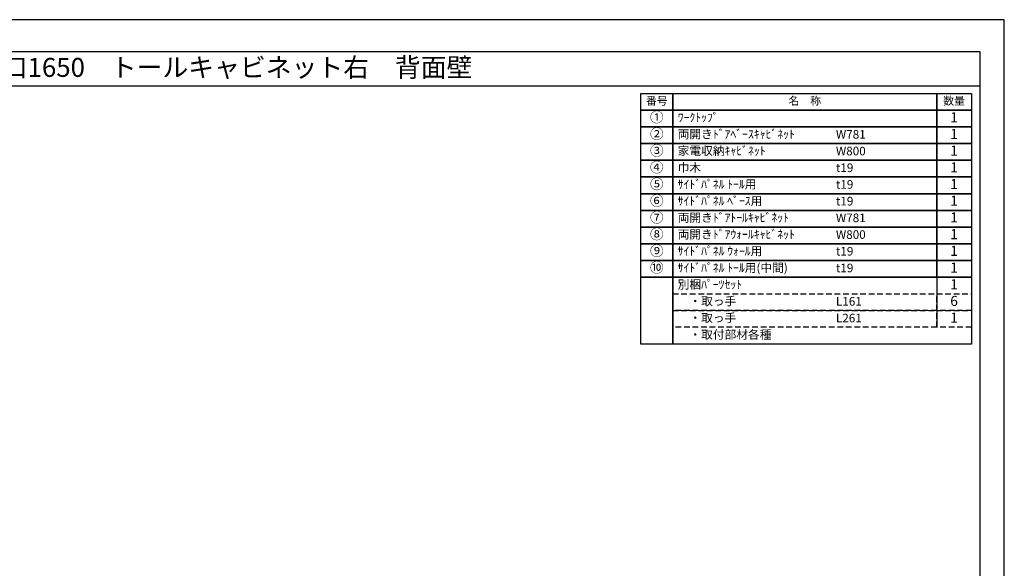
# Model space of a CAD drawing. Extents: x 13974 to 26448, y 0 to 8820.
# Drawn here: x 19947 to 26448, y 5202 to 8820 of the extents above; entities that cross this region are included whole.
import ezdxf
from ezdxf.enums import TextEntityAlignment as Align

# ---------------------------------------------------------------- set-up
doc = ezdxf.new("R2010")
doc.units = 0
doc.header["$LTSCALE"] = 50
doc.header["$MEASUREMENT"] = 0
doc.linetypes.add('DASHED', pattern=[0.75, 0.5, -0.25])
doc.layers.get('DEFPOINTS').update_dxf_attribs({"color": 146, "linetype": 'CONTINUOUS'})
doc.layers.add('160-文字', color=254, linetype='CONTINUOUS')
doc.layers.add('190-図面外枠', color=5, linetype='CONTINUOUS')

# ---------------------------------------------------------------- blocks, each defined once
blk = doc.blocks.new('A$C5D946DDC')
at = {"layer": '190-図面外枠'}
for p, q in [((271, 14349), (20519, 14349)), ((20519, 14349), (20519, 351))]:
    blk.add_line(p, q, dxfattribs=at)
at = {"layer": 'DEFPOINTS'}
blk.add_lwpolyline([(0, 0), (20790, 0), (20790, 14700), (0, 14700)], close=True, dxfattribs=at)

msp = doc.modelspace()

# ---------------------------------------------------------------- linework, layer by layer
at = {"layer": '160-文字', "color": 6}
msp.add_line((26001.91, 7121.8), (26001.91, 6791.32), dxfattribs=at)
for points in [[(24047.86, 8333.56), (24259.04, 8333.56), (24259.04, 8223.4), (24047.86, 8223.4)], [(24259.04, 8333.56), (26001.91, 8333.56), (26001.91, 8223.4), (24259.04, 8223.4)], [(26001.91, 8333.56), (26230.79, 8333.56), (26230.79, 8223.4), (26001.91, 8223.4)], [(24047.86, 8223.4), (24259.04, 8223.4), (24259.04, 8113.24), (24047.86, 8113.24)], [(24259.04, 8223.4), (26001.91, 8223.4), (26001.91, 8113.24), (24259.04, 8113.24)], [(26001.91, 8223.4), (26230.79, 8223.4), (26230.79, 8113.24), (26001.91, 8113.24)], [(24047.86, 8113.24), (24259.04, 8113.24), (24259.04, 8003.08), (24047.86, 8003.08)], [(24259.04, 8113.24), (26001.91, 8113.24), (26001.91, 8003.08), (24259.04, 8003.08)], [(26001.91, 8113.24), (26230.79, 8113.24), (26230.79, 8003.08), (26001.91, 8003.08)], [(24047.86, 8003.08), (24259.04, 8003.08), (24259.04, 7892.92), (24047.86, 7892.92)], [(24259.04, 8003.08), (26001.91, 8003.08), (26001.91, 7892.92), (24259.04, 7892.92)], [(26001.91, 8003.08), (26230.79, 8003.08), (26230.79, 7892.92), (26001.91, 7892.92)], [(24047.86, 7892.92), (24259.04, 7892.92), (24259.04, 7782.76), (24047.86, 7782.76)], [(24259.04, 7892.92), (26001.91, 7892.92), (26001.91, 7782.76), (24259.04, 7782.76)], [(26001.91, 7892.92), (26230.79, 7892.92), (26230.79, 7782.76), (26001.91, 7782.76)], [(24047.86, 7782.76), (24259.04, 7782.76), (24259.04, 7672.6), (24047.86, 7672.6)], [(24259.04, 7782.76), (26001.91, 7782.76), (26001.91, 7672.6), (24259.04, 7672.6)], [(26001.91, 7782.76), (26230.79, 7782.76), (26230.79, 7672.6), (26001.91, 7672.6)], [(24047.86, 7672.6), (24259.04, 7672.6), (24259.04, 7562.44), (24047.86, 7562.44)], [(24259.04, 7672.6), (26001.91, 7672.6), (26001.91, 7562.44), (24259.04, 7562.44)], [(26001.91, 7672.6), (26230.79, 7672.6), (26230.79, 7562.44), (26001.91, 7562.44)], [(24047.86, 7562.44), (24259.04, 7562.44), (24259.04, 7452.28), (24047.86, 7452.28)], [(24259.04, 7562.44), (26001.91, 7562.44), (26001.91, 7452.28), (24259.04, 7452.28)], [(26001.91, 7562.44), (26230.79, 7562.44), (26230.79, 7452.28), (26001.91, 7452.28)], [(24047.86, 7452.28), (24259.04, 7452.28), (24259.04, 7342.12), (24047.86, 7342.12)], [(24259.04, 7452.28), (26001.91, 7452.28), (26001.91, 7342.12), (24259.04, 7342.12)], [(26001.91, 7452.28), (26230.79, 7452.28), (26230.79, 7342.12), (26001.91, 7342.12)], [(24047.86, 7342.12), (24259.04, 7342.12), (24259.04, 7231.96), (24047.86, 7231.96)], [(24259.04, 7342.12), (26001.91, 7342.12), (26001.91, 7231.96), (24259.04, 7231.96)], [(26001.91, 7342.12), (26230.79, 7342.12), (26230.79, 7231.96), (26001.91, 7231.96)], [(24047.86, 7231.96), (24259.04, 7231.96), (24259.04, 7121.8), (24047.86, 7121.8)], [(24259.04, 7231.96), (26001.91, 7231.96), (26001.91, 7121.8), (24259.04, 7121.8)], [(26001.91, 7231.96), (26230.79, 7231.96), (26230.79, 7121.8), (26001.91, 7121.8)], [(24047.86, 7121.8), (24259.04, 7121.8), (24259.04, 6681.16), (24047.86, 6681.16)], [(24259.04, 7121.8), (26230.79, 7121.8), (26230.79, 6681.16), (24259.04, 6681.16)]]:
    msp.add_lwpolyline(points, close=True, dxfattribs=at)
at = {"layer": '160-文字', "linetype": 'DASHED', "ltscale": 1.5}
for points in [[(24259.04, 7011.64), (26001.91, 7011.64), (26001.91, 6901.48), (24259.04, 6901.48)], [(26001.91, 7011.64), (26230.79, 7011.64), (26230.79, 6901.48), (26001.91, 6901.48)], [(24259.04, 6901.48), (26001.91, 6901.48), (26001.91, 6791.32), (24259.04, 6791.32)], [(26001.91, 6901.48), (26230.79, 6901.48), (26230.79, 6791.32), (26001.91, 6791.32)]]:
    msp.add_lwpolyline(points, close=True, dxfattribs=at)
at = {"layer": '190-図面外枠'}
msp.add_lwpolyline([(14136.57, 8383.56), (26285.39, 8383.56)], dxfattribs=at)

# ---------------------------------------------------------------- block references
at = {"layer": '190-図面外枠', "xscale": 0.5999999999767169, "yscale": 0.5999999999767169, "zscale": 0.5999999999767169}
msp.add_blockref('A$C5D946DDC', (13973.99, 0), dxfattribs=at)

# ---------------------------------------------------------------- texts
at = {"layer": '160-文字'}
msp.add_text('キッチンバックセット\u3000bs-C2\u3000セパレート＋トール\u3000家電収納付き\u3000間口1650\u3000トールキャビネット右\u3000背面壁', height=125, dxfattribs=at).set_placement((14264.81, 8505.56), align=Align.MIDDLE_LEFT)
for s, insert, char_height, attachment_point in [('番号', (24153.45, 8278.48), 52.65, 5), ('名\u3000称', (25130.48, 8278.48), 52.65, 5), ('数量', (26116.35, 8278.48), 52.65, 5), ('①', (24153.45, 8168.32), 66.42, 5), ('ﾜｰｸﾄｯﾌﾟ', (24291.44, 8168.32), 56.7, 4), ('1', (26116.35, 8168.32), 66.42, 5), ('②', (24153.45, 8058.16), 66.42, 5), ('両開きﾄﾞｱﾍﾞｰｽｷｬﾋﾞﾈｯﾄ', (24291.44, 8058.16), 56.7, 4), ('W781', (25336.16, 8056.72), 56.7, 4), ('1', (26116.35, 8058.16), 66.42, 5), ('③', (24153.45, 7948), 66.42, 5), ('家電収納ｷｬﾋﾞﾈｯﾄ', (24291.44, 7948), 56.7, 4), ('W800', (25336.16, 7946.56), 56.7, 4), ('1', (26116.35, 7948), 66.42, 5), ('④', (24153.45, 7837.84), 66.42, 5), ('巾木', (24291.44, 7837.84), 56.7, 4), ('t19', (25336.16, 7836.4), 56.7, 4), ('1', (26116.35, 7837.84), 66.42, 5), ('⑤', (24153.45, 7727.68), 66.42, 5), ('{ｻｲﾄﾞﾊﾟﾈﾙ ﾄｰﾙ用}', (24291.44, 7727.68), 56.7, 4), ('t19', (25336.16, 7726.24), 56.7, 4), ('1', (26116.35, 7727.68), 66.42, 5), ('⑥', (24153.45, 7617.52), 66.42, 5), ('{ｻｲﾄﾞﾊﾟﾈﾙ ﾍﾞｰｽ用}', (24291.44, 7617.52), 56.7, 4), ('t19', (25336.16, 7616.08), 56.7, 4), ('1', (26116.35, 7617.52), 66.42, 5), ('⑦', (24153.45, 7507.36), 66.42, 5), ('両開きﾄﾞｱﾄｰﾙｷｬﾋﾞﾈｯﾄ', (24291.44, 7507.36), 56.7, 4), ('W781', (25336.16, 7505.92), 56.7, 4), ('1', (26116.35, 7507.36), 66.42, 5), ('⑧', (24153.45, 7397.2), 66.42, 5), ('両開きﾄﾞｱｳｫｰﾙｷｬﾋﾞﾈｯﾄ', (24291.44, 7397.2), 56.7, 4), ('W800', (25336.16, 7395.76), 56.7, 4), ('1', (26116.35, 7397.2), 66.42, 5), ('⑨', (24153.45, 7287.04), 66.42, 5), ('{ｻｲﾄﾞﾊﾟﾈﾙ ｳｫｰﾙ用}', (24291.44, 7287.04), 56.7, 4), ('t19', (25336.16, 7285.6), 56.7, 4), ('1', (26116.35, 7287.04), 66.42, 5), ('⑩', (24153.45, 7176.88), 66.42, 5), ('{ｻｲﾄﾞﾊﾟﾈﾙ ﾄｰﾙ用(中間)}', (24291.44, 7176.88), 56.7, 4), ('1', (26116.35, 7176.88), 66.42, 5), ('t19', (25336.16, 7175.44), 56.7, 4), ('別梱ﾊﾟｰﾂｾｯﾄ', (24291.44, 7066.72), 56.7, 4), ('1', (26116.35, 7066.72), 66.42, 5), ('\u3000・取っ手', (24291.44, 6956.56), 56.7, 4), ('L161', (25336.16, 6955.12), 56.7, 4), ('6', (26116.35, 6956.56), 66.42, 5), ('\u3000・取っ手', (24291.44, 6846.4), 56.7, 4), ('L261', (25336.16, 6844.96), 56.7, 4), ('1', (26116.35, 6846.4), 66.42, 5), ('\u3000・取付部材各種', (24291.44, 6736.24), 56.7, 4)]:
    msp.add_mtext(s, dxfattribs=dict(at, insert=insert, char_height=char_height, attachment_point=attachment_point))

doc.saveas('drawing.dxf')
